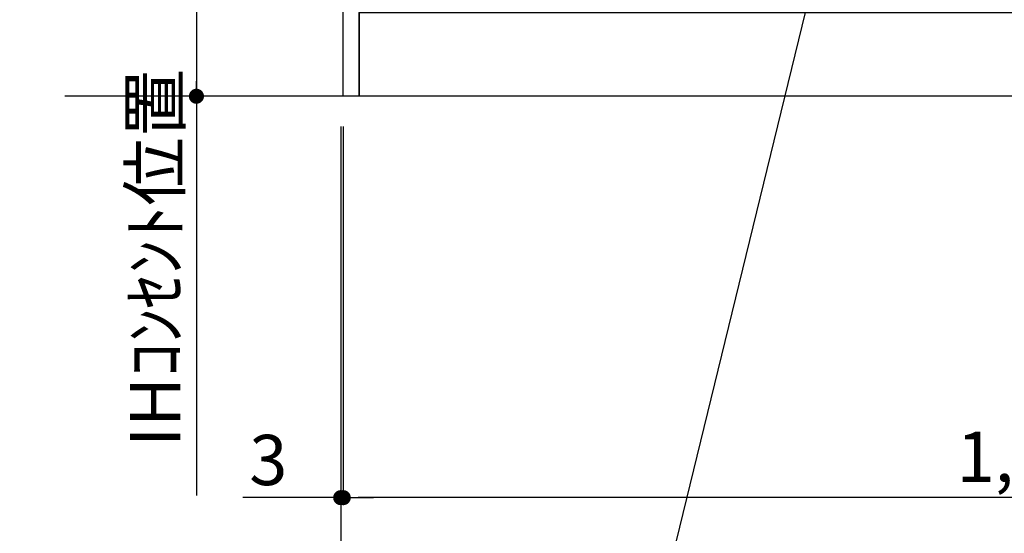
# Model space of a CAD drawing. Extents: x 0 to 26473, y -25 to 8845.
# Drawn here: x 17778 to 18953, y 1513 to 2127 of the extents above; entities that cross this region are included whole.
import ezdxf

# ---------------------------------------------------------------- set-up
doc = ezdxf.new("R2010")
doc.units = 0
doc.header["$LTSCALE"] = 50
doc.header["$MEASUREMENT"] = 0
doc.layers.get('0').update_dxf_attribs({"linetype": 'CONTINUOUS'})
doc.layers.get('DEFPOINTS').update_dxf_attribs({"color": 146, "linetype": 'CONTINUOUS'})
for name, color, linetype in [('111-壁仕上', 3, 'CONTINUOUS'), ('120-キャビネット（外）', 7, 'CONTINUOUS'), ('160-文字', 254, 'CONTINUOUS'), ('166-寸法B', 11, 'CONTINUOUS')]:
    doc.layers.add(name, color=color, linetype=linetype)
doc.styles.add('KH001', font='txt')
doc.dimstyles.new('KH1xx030', dxfattribs={"dimscale": 30, "dimtxt": 2, "dimasz": 0.6, "dimexe": 0.3, "dimexo": 1.2, "dimgap": 0.5, "dimtad": 3, "dimdec": 1, "dimdsep": 46, "dimlunit": 6, "dimtxsty": 'KH001', "dimblk": 'DOT', "dimcen": 1, "dimdle": 1, "dimclrd": 256, "dimclre": 256, "dimclrt": 256, "dimadec": 0, "dimazin": 0, "dimtfac": 1, "dimtdec": 1, "dimtix": 1, "dimtmove": 2, "dimatfit": 3, "dimldrblk": 'CLOSEDBLANK', "dimfxl": 1, "dimtolj": 1, "dimtzin": 0, "dimlwd": -1, "dimlwe": -1, "dimarcsym": 0})

# ---------------------------------------------------------------- blocks, each defined once
blk = doc.blocks.new('_Dot')
at = {"color": 0, "linetype": 'ByBlock', "lineweight": -2}
blk.add_line((-0.5, 0), (-1, 0), dxfattribs=at)
at = {"color": 0, "linetype": 'ByBlock', "const_width": 0.5}
blk.add_lwpolyline([(-0.25, 0, 1), (0.25, 0, 1)], format="xyb", close=True, dxfattribs=at)
blk = doc.blocks.new('*D125')
at = {"layer": '166-寸法B', "transparency": 16777216}
for p, q in [((18164.3, 1999.1), (18164.3, 1546.5)), ((19833.3, 1999.1), (19833.3, 1546.5)), ((19815.3, 1555.5), (18182.3, 1555.5))]:
    blk.add_line(p, q, dxfattribs=at)
at = {"layer": 'DEFPOINTS', "color": 0, "transparency": 16777216}
for p in [(18164.3, 2035.1), (19833.3, 2035.1), (18164.3, 1555.5)]:
    blk.add_point(p, dxfattribs=at)
at = {"layer": '166-寸法B', "transparency": 16777216, "xscale": 18, "yscale": 18, "zscale": 18, "rotation": 180}
blk.add_blockref('_Dot', (18164.3, 1555.5), dxfattribs=at)
at = {"layer": '166-寸法B', "transparency": 16777216, "xscale": 18, "yscale": 18, "zscale": 18}
blk.add_blockref('_Dot', (19833.3, 1555.5), dxfattribs=at)
at = {"layer": '166-寸法B', "transparency": 16777216, "insert": (18998.8, 1604.3), "char_height": 60, "attachment_point": 5, "style": 'KH001'}
blk.add_mtext('\\A1;1,669', dxfattribs=at)
blk = doc.blocks.new('_ClosedBlank')
at = {"color": 0, "linetype": 'ByBlock', "lineweight": -2}
for p, q in [((-1, 0.167), (0, 0)), ((-1, 0.167), (-1, -0.167)), ((0, 0), (-1, -0.167))]:
    blk.add_line(p, q, dxfattribs=at)
blk = doc.blocks.new('*D35')
at = {"layer": '166-寸法B', "transparency": 16777216}
for p, q in [((18161.3, 1999.1), (18161.3, 1411.5)), ((19833.3, 1999.1), (19833.3, 1411.5)), ((19815.3, 1420.5), (18179.3, 1420.5))]:
    blk.add_line(p, q, dxfattribs=at)
at = {"layer": 'DEFPOINTS', "color": 0, "transparency": 16777216}
for p in [(18161.3, 2035.1), (19833.3, 2035.1), (18161.3, 1420.5)]:
    blk.add_point(p, dxfattribs=at)
at = {"layer": '166-寸法B', "transparency": 16777216, "xscale": 18, "yscale": 18, "zscale": 18, "rotation": 180}
blk.add_blockref('_Dot', (18161.3, 1420.5), dxfattribs=at)
at = {"layer": '166-寸法B', "transparency": 16777216, "xscale": 18, "yscale": 18, "zscale": 18}
blk.add_blockref('_Dot', (19833.3, 1420.5), dxfattribs=at)
at = {"layer": '166-寸法B', "transparency": 16777216, "insert": (18997.3, 1469.3), "char_height": 60, "attachment_point": 5, "style": 'KH001'}
blk.add_mtext('\\A1;1,672', dxfattribs=at)
blk = doc.blocks.new('*D36')
at = {"layer": '166-寸法B', "transparency": 16777216}
for p, q in [((18161.3, 1999.1), (18161.3, 1546.5)), ((18164.3, 1999.1), (18164.3, 1546.5)), ((18161.3, 1555.5), (18044.4, 1555.5)), ((18143.3, 1555.5), (18125.3, 1555.5)), ((18164.3, 1555.5), (18161.3, 1555.5)), ((18182.3, 1555.5), (18200.3, 1555.5))]:
    blk.add_line(p, q, dxfattribs=at)
at = {"layer": 'DEFPOINTS', "color": 0, "transparency": 16777216}
for p in [(18161.3, 2035.1), (18164.3, 2035.1), (18161.3, 1555.5)]:
    blk.add_point(p, dxfattribs=at)
at = {"layer": '166-寸法B', "transparency": 16777216, "xscale": 18, "yscale": 18, "zscale": 18}
blk.add_blockref('_Dot', (18161.3, 1555.5), dxfattribs=at)
at = {"layer": '166-寸法B', "transparency": 16777216, "xscale": 18, "yscale": 18, "zscale": 18, "rotation": 180}
blk.add_blockref('_Dot', (18164.3, 1555.5), dxfattribs=at)
at = {"layer": '166-寸法B', "transparency": 16777216, "insert": (18074.9, 1600.5), "char_height": 60, "attachment_point": 5, "style": 'KH001'}
blk.add_mtext('\\A1;3', dxfattribs=at)
blk = doc.blocks.new('*D64')
at = {"layer": '166-寸法B', "transparency": 16777216}
for p, q in [((18131.3, 2725.1), (17980.1, 2725.1)), ((17989.1, 2707.1), (17989.1, 2053.1)), ((18178.4, 2035.1), (17980.1, 2035.1))]:
    blk.add_line(p, q, dxfattribs=at)
at = {"layer": 'DEFPOINTS', "color": 0, "transparency": 16777216}
for p in [(18167.3, 2725.1), (17989.1, 2035.1), (18214.4, 2035.1)]:
    blk.add_point(p, dxfattribs=at)
at = {"layer": '166-寸法B', "transparency": 16777216, "xscale": 18, "yscale": 18, "zscale": 18}
for p, rotation in [((17989.1, 2725.1), 90), ((17989.1, 2035.1), 270)]:
    blk.add_blockref('_Dot', p, dxfattribs=dict(at, rotation=rotation))
at = {"layer": '166-寸法B', "transparency": 16777216, "insert": (17944.1, 2380.1), "char_height": 60, "attachment_point": 5, "rotation": 90, "style": 'KH001'}
blk.add_mtext('\\A1;690', dxfattribs=at)
blk = doc.blocks.new('*D65')
at = {"layer": '166-寸法B', "transparency": 16777216}
for p, q in [((17989.1, 2065.1), (17989.1, 1558)), ((18131.3, 2035.1), (17980.1, 2035.1))]:
    blk.add_line(p, q, dxfattribs=at)
at = {"layer": 'DEFPOINTS', "color": 0, "transparency": 16777216}
for p in [(18167.3, 2035.1), (17989.1, 1588), (18041.5, 1588)]:
    blk.add_point(p, dxfattribs=at)
at = {"layer": '166-寸法B', "transparency": 16777216, "insert": (17939.7, 1842), "char_height": 60, "attachment_point": 5, "rotation": 90, "style": 'KH001'}
blk.add_mtext('\\A1;IHｺﾝｾﾝﾄ位置', dxfattribs=at)
blk = doc.blocks.new('_None')

msp = doc.modelspace()

# ---------------------------------------------------------------- linework, layer by layer
at = {"layer": '111-壁仕上', "ltscale": 2}
msp.add_line((19833.25, 2035.11), (17832.02, 2035.11), dxfattribs=at)
at = {"layer": '120-キャビネット（外）', "color": 6}
for points in [[(18164.25, 2855.11), (18183.25, 2855.11), (18183.25, 2035.11), (18164.25, 2035.11)], [(18183.25, 2135.11), (19267.25, 2135.11), (19267.25, 2035.11), (18183.25, 2035.11)]]:
    msp.add_lwpolyline(points, close=True, dxfattribs=at)

# ---------------------------------------------------------------- dimensions: what is measured, and where the dimension line sits
at = {"layer": '166-寸法B'}
for base, p1, p2, angle, picture, middle in [((17989.11, 2035.11), (18167.25, 2725.11), (18214.42, 2035.11), 90, '*D64', (17944.11, 2380.11)), ((18161.25, 1420.46), (19833.25, 2035.11), (18161.25, 2035.11), 180, '*D35', (18997.25, 1469.27)), ((18164.25, 1555.46), (19833.25, 2035.11), (18164.25, 2035.11), 180, '*D125', (18998.75, 1604.27))]:
    dim = msp.add_linear_dim(base=base, p1=p1, p2=p2, angle=angle, dimstyle='KH1xx030', dxfattribs=at)
    dim.commit()
    dim.dimension.update_dxf_attribs({"geometry": picture, "text_midpoint": middle})
dim = msp.add_linear_dim(base=(17989.11, 1588.01), p1=(18167.25, 2035.11), p2=(18041.53, 1588.01), angle=90, text='IHｺﾝｾﾝﾄ位置', dimstyle='KH1xx030', override={"dimjust": 2, "dimblk1": 'None', "dimblk2": 'None', "dimsah": 1, "dimse2": 1}, dxfattribs=at)
dim.commit()
dim.dimension.update_dxf_attribs({"geometry": '*D65', "text_midpoint": (17939.7, 1841.96)})
dim = msp.add_linear_dim(base=(18161.25, 1555.46), p1=(18164.25, 2035.11), p2=(18161.25, 2035.11), dimstyle='KH1xx030', override={"dimtmove": 1}, dxfattribs=at)
dim.commit()
dim.dimension.update_dxf_attribs({"geometry": '*D36', "text_midpoint": (18074.9, 1555.46), "dimtype": 128})

# ---------------------------------------------------------------- leaders
at = {"layer": '160-文字', "annotation_type": 0, "has_hookline": 1, "hookline_direction": 1, "text_width": 1397.06}
msp.add_leader([(18854.92, 2705.11), (18452.57, 1057.08), (18434.57, 1057.08)], dimstyle='KH1xx030', override={"dimgap": 0.5, "dimtad": 1}, dxfattribs=at)

doc.saveas('drawing.dxf')
